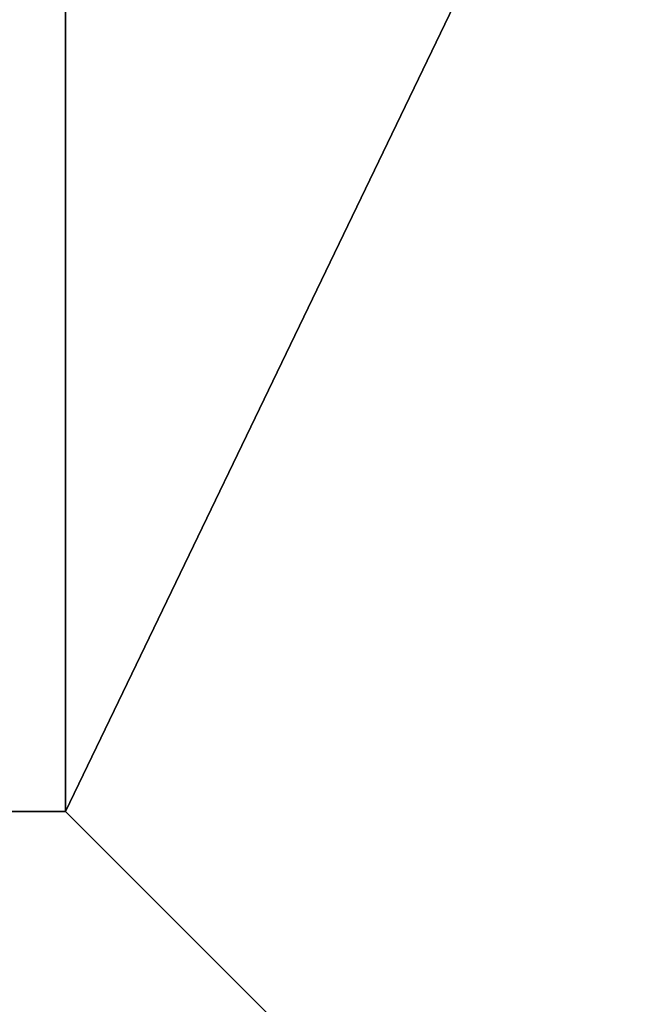
# Model space of a CAD drawing. Units: inches. Extents: x -246 to 543, y -345 to 563.
# Drawn here: x 88 to 92, y -140 to -133 of the extents above; entities that cross this region are included whole.
import ezdxf

# ---------------------------------------------------------------- set-up
doc = ezdxf.new("R2010")
doc.units = ezdxf.units.IN
doc.header["$MEASUREMENT"] = 0
doc.layers.get('0').update_dxf_attribs({"true_color": 0xffffff})

# ---------------------------------------------------------------- blocks, each defined once
blk = doc.blocks.new('Group_192')
at = {"color": 8, "true_color": 0x727272}
for p, q in [((27, 27, 40), (27, 13, 40)), ((27, 13, 40), (-35.681, 13, 40)), ((40, 0, 22.886), (27, 13, 40))]:
    blk.add_line(p, q, dxfattribs=at)
mesh = blk.add_polyface(dxfattribs=at)
corners = [(40, 0), (-48.681, 40), (-48.681, 0), (40, 40)]
mesh.append_faces([[corners[k] for k in face] for face in [(0, 1, 2), (1, 0, 3)]], dxfattribs={"vtx0": -1, "color": 8})
mesh = blk.add_polyface(dxfattribs=at)
corners = [(40, 40, 22.886), (-48.681, 0, 22.886), (-48.681, 40, 22.886), (40, 0, 22.886)]
mesh.append_faces([[corners[k] for k in face] for face in [(0, 1, 2), (1, 0, 3)]], dxfattribs={"vtx0": -1, "color": 8})
mesh = blk.add_polyface(dxfattribs=at)
corners = [(27, 13, 40), (40, 40, 22.886), (40, 0, 22.886), (27, 27, 40)]
mesh.append_faces([[corners[k] for k in face] for face in [(0, 1, 2), (1, 0, 3)]], dxfattribs={"vtx0": -1, "color": 8})
mesh = blk.add_polyface(dxfattribs=at)
corners = [(27, 27, 40), (-35.681, 13, 40), (-35.681, 27, 40), (27, 13, 40)]
mesh.append_faces([[corners[k] for k in face] for face in [(0, 1, 2), (1, 0, 3)]], dxfattribs={"vtx0": -1, "color": 8})
mesh = blk.add_polyface(dxfattribs=at)
corners = [(-35.681, 13, 40), (40, 0, 22.886), (-48.681, 0, 22.886), (27, 13, 40)]
mesh.append_faces([[corners[k] for k in face] for face in [(0, 1, 2), (1, 0, 3)]], dxfattribs={"vtx0": -1, "color": 8})
blk = doc.blocks.new('Grupa_120')
blk.add_blockref('Group_192', (48.681, 0))

msp = doc.modelspace()

# ---------------------------------------------------------------- block references
msp.add_blockref('Grupa_120', (12.1739, -151.5636, -58.9838))

doc.saveas('drawing.dxf')
